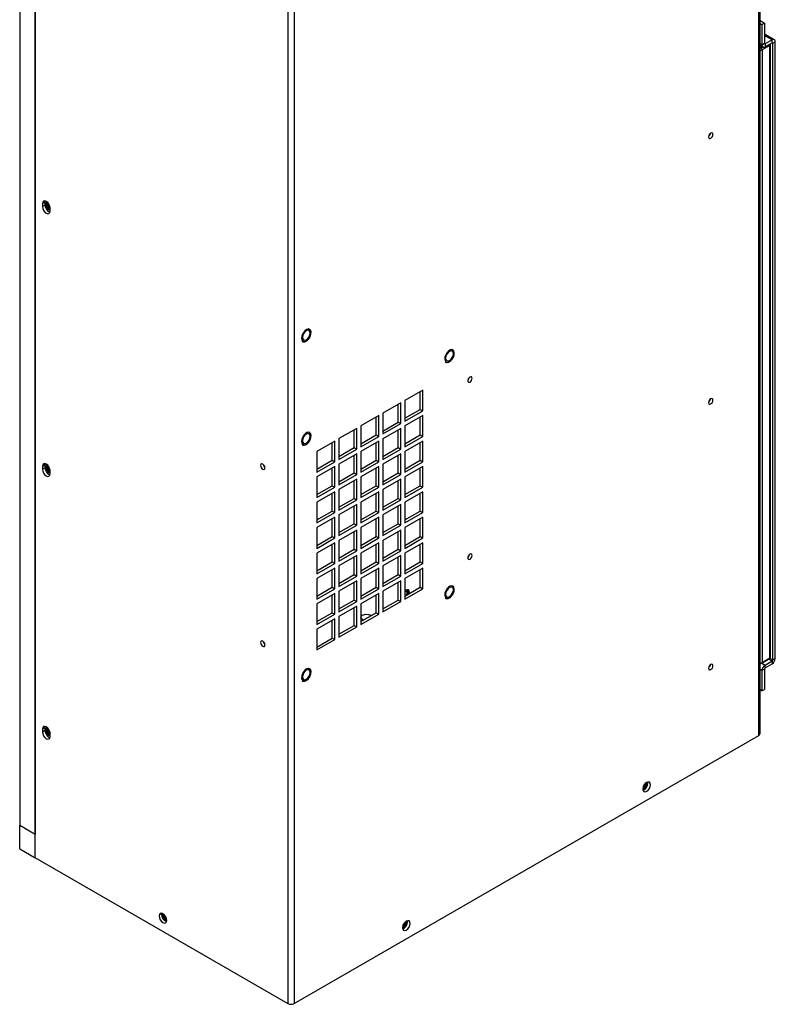
# Model space of a CAD drawing. Units: inches. Extents: x 0.3 to 97.3, y 0.2 to 77.8.
# Drawn here: x 3.6 to 16.6, y 51.8 to 68.8 of the extents above; entities that cross this region are included whole.
import ezdxf

# ---------------------------------------------------------------- set-up
doc = ezdxf.new("R2010")
doc.units = ezdxf.units.IN
doc.header["$MEASUREMENT"] = 0

msp = doc.modelspace()

# ---------------------------------------------------------------- linework, layer by layer
at = {"color": 7, "linetype": 'Continuous', "lineweight": 25}
for p, q in [((16.38, 56.465), (16.38, 74.564)), ((16.357, 56.433), (16.357, 74.538)), ((3.847, 72.416), (3.847, 54.322)), ((3.585, 72.232), (3.585, 54.881)), ((3.85, 72.079), (3.85, 54.728)), ((8.218, 69.892), (8.218, 51.798)), ((8.328, 69.903), (8.328, 51.798)), ((16.38, 68.791), (16.457, 68.747)), ((16.38, 68.74), (16.413, 68.721)), ((16.413, 68.721), (16.457, 68.747)), ((16.413, 68.721), (16.413, 68.367)), ((16.457, 68.747), (16.457, 68.393)), ((16.626, 68.46), (16.457, 68.558)), ((16.588, 68.456), (16.467, 68.387)), ((16.588, 68.405), (16.588, 68.456)), ((16.38, 68.36), (16.429, 68.332)), ((16.457, 68.393), (16.413, 68.367)), ((16.549, 68.361), (16.416, 68.285)), ((16.416, 68.285), (16.416, 57.695)), ((16.588, 68.405), (16.467, 68.336)), ((16.467, 68.387), (16.467, 68.336)), ((16.549, 57.772), (16.549, 68.361)), ((16.558, 57.784), (16.558, 68.374)), ((16.598, 68.399), (16.642, 68.424)), ((16.598, 57.738), (16.598, 68.399)), ((16.642, 57.764), (16.642, 68.424)), ((4.023, 65.652), (3.979, 65.627)), ((3.979, 65.627), (3.979, 65.575)), ((4.023, 65.601), (3.979, 65.575)), ((4.023, 65.652), (4.026, 65.673)), ((4.023, 65.601), (4.023, 65.652)), ((4.111, 65.499), (4.111, 65.55)), ((10.551, 62.4), (10.241, 62.221)), ((10.507, 62.068), (10.507, 62.375)), ((10.551, 62.043), (10.551, 62.4)), ((10.17, 62.181), (9.861, 62.002)), ((10.126, 61.848), (10.126, 62.155)), ((10.17, 61.823), (10.17, 62.181)), ((10.241, 62.221), (10.241, 61.864)), ((9.79, 61.961), (9.48, 61.782)), ((9.79, 61.603), (9.79, 61.961)), ((9.861, 62.002), (9.861, 61.644)), ((10.241, 61.915), (10.507, 62.068)), ((10.241, 61.864), (10.551, 62.043)), ((10.551, 61.961), (10.241, 61.782)), ((10.507, 62.068), (10.551, 62.043)), ((10.551, 61.603), (10.551, 61.961)), ((9.746, 61.629), (9.746, 61.935)), ((9.861, 61.695), (10.126, 61.848)), ((9.861, 61.644), (10.17, 61.823)), ((10.126, 61.848), (10.17, 61.823)), ((10.507, 61.629), (10.507, 61.935)), ((9.409, 61.741), (9.1, 61.563)), ((9.365, 61.409), (9.365, 61.716)), ((9.409, 61.384), (9.409, 61.741)), ((9.48, 61.782), (9.48, 61.424)), ((9.48, 61.476), (9.746, 61.629)), ((9.746, 61.629), (9.79, 61.603)), ((10.17, 61.741), (9.861, 61.562)), ((10.126, 61.409), (10.126, 61.716)), ((10.17, 61.384), (10.17, 61.741)), ((10.241, 61.782), (10.241, 61.424)), ((10.241, 61.475), (10.507, 61.629)), ((10.507, 61.629), (10.551, 61.603)), ((9.029, 61.522), (8.719, 61.343)), ((8.985, 61.19), (8.985, 61.496)), ((9.029, 61.164), (9.029, 61.522)), ((9.1, 61.563), (9.1, 61.205)), ((9.48, 61.424), (9.79, 61.603)), ((9.79, 61.522), (9.48, 61.343)), ((9.746, 61.19), (9.746, 61.496)), ((9.79, 61.164), (9.79, 61.522)), ((9.861, 61.562), (9.861, 61.205)), ((10.241, 61.424), (10.551, 61.603)), ((10.551, 61.522), (10.241, 61.343)), ((10.507, 61.189), (10.507, 61.496)), ((10.551, 61.164), (10.551, 61.522)), ((8.719, 61.343), (8.719, 60.985)), ((9.1, 61.256), (9.365, 61.409)), ((9.1, 61.205), (9.409, 61.384)), ((9.409, 61.302), (9.1, 61.123)), ((9.365, 61.409), (9.409, 61.384)), ((9.409, 60.944), (9.409, 61.302)), ((9.48, 61.343), (9.48, 60.985)), ((9.861, 61.256), (10.126, 61.409)), ((9.861, 61.205), (10.17, 61.384)), ((10.17, 61.302), (9.861, 61.123)), ((10.126, 61.409), (10.17, 61.384)), ((10.17, 60.944), (10.17, 61.302)), ((10.241, 61.343), (10.241, 60.985)), ((4.023, 61.11), (3.979, 61.084)), ((4.023, 61.11), (4.026, 61.13)), ((4.023, 61.058), (4.023, 61.11)), ((8.719, 61.036), (8.985, 61.19)), ((8.719, 60.985), (9.029, 61.164)), ((8.985, 61.19), (9.029, 61.164)), ((9.1, 61.123), (9.1, 60.766)), ((9.365, 60.97), (9.365, 61.277)), ((9.48, 61.036), (9.746, 61.19)), ((9.48, 60.985), (9.79, 61.164)), ((9.746, 61.19), (9.79, 61.164)), ((9.861, 61.123), (9.861, 60.766)), ((10.126, 60.97), (10.126, 61.276)), ((10.241, 61.036), (10.507, 61.189)), ((10.241, 60.985), (10.551, 61.164)), ((10.507, 61.189), (10.551, 61.164)), ((3.979, 61.084), (3.979, 61.033)), ((4.023, 61.058), (3.979, 61.033)), ((4.111, 60.957), (4.111, 61.008)), ((9.029, 61.082), (8.719, 60.904)), ((8.985, 60.75), (8.985, 61.057)), ((9.029, 60.725), (9.029, 61.082)), ((9.1, 60.817), (9.365, 60.97)), ((9.1, 60.766), (9.409, 60.944)), ((9.365, 60.97), (9.409, 60.944)), ((9.79, 61.082), (9.48, 60.904)), ((9.746, 60.75), (9.746, 61.057)), ((9.79, 60.725), (9.79, 61.082)), ((9.861, 60.817), (10.126, 60.97)), ((9.861, 60.766), (10.17, 60.944)), ((10.126, 60.97), (10.17, 60.944)), ((10.551, 61.082), (10.241, 60.903)), ((10.507, 60.75), (10.507, 61.057)), ((10.551, 60.725), (10.551, 61.082)), ((8.719, 60.904), (8.719, 60.546)), ((9.409, 60.863), (9.1, 60.684)), ((9.365, 60.531), (9.365, 60.837)), ((9.409, 60.505), (9.409, 60.863)), ((9.48, 60.904), (9.48, 60.546)), ((10.17, 60.863), (9.861, 60.684)), ((10.126, 60.531), (10.126, 60.837)), ((10.17, 60.505), (10.17, 60.863)), ((10.241, 60.903), (10.241, 60.546)), ((8.719, 60.597), (8.985, 60.75)), ((8.719, 60.546), (9.029, 60.725)), ((9.029, 60.643), (8.719, 60.464)), ((8.985, 60.75), (9.029, 60.725)), ((8.985, 60.311), (8.985, 60.618)), ((9.029, 60.285), (9.029, 60.643)), ((9.1, 60.684), (9.1, 60.326)), ((9.48, 60.597), (9.746, 60.75)), ((9.48, 60.546), (9.79, 60.725)), ((9.79, 60.643), (9.48, 60.464)), ((9.746, 60.75), (9.79, 60.725)), ((9.746, 60.311), (9.746, 60.618)), ((9.79, 60.285), (9.79, 60.643)), ((9.861, 60.684), (9.861, 60.326)), ((10.241, 60.597), (10.507, 60.75)), ((10.241, 60.546), (10.551, 60.725)), ((10.551, 60.643), (10.241, 60.464)), ((10.507, 60.75), (10.551, 60.725)), ((10.507, 60.311), (10.507, 60.617)), ((10.551, 60.285), (10.551, 60.643)), ((8.719, 60.464), (8.719, 60.107)), ((9.1, 60.377), (9.365, 60.531)), ((9.1, 60.326), (9.409, 60.505)), ((9.365, 60.531), (9.409, 60.505)), ((9.48, 60.464), (9.48, 60.107)), ((9.861, 60.377), (10.126, 60.531)), ((9.861, 60.326), (10.17, 60.505)), ((10.126, 60.531), (10.17, 60.505)), ((10.241, 60.464), (10.241, 60.107)), ((8.719, 60.158), (8.985, 60.311)), ((8.719, 60.107), (9.029, 60.285)), ((8.985, 60.311), (9.029, 60.285)), ((9.409, 60.423), (9.1, 60.245)), ((9.365, 60.091), (9.365, 60.398)), ((9.409, 60.066), (9.409, 60.423)), ((9.48, 60.158), (9.746, 60.311)), ((9.48, 60.107), (9.79, 60.285)), ((9.746, 60.311), (9.79, 60.285)), ((10.17, 60.423), (9.861, 60.245)), ((10.126, 60.091), (10.126, 60.398)), ((10.17, 60.066), (10.17, 60.423)), ((10.241, 60.158), (10.507, 60.311)), ((10.241, 60.107), (10.551, 60.285)), ((10.507, 60.311), (10.551, 60.285)), ((9.029, 60.204), (8.719, 60.025)), ((8.985, 59.872), (8.985, 60.178)), ((9.029, 59.846), (9.029, 60.204)), ((9.1, 60.245), (9.1, 59.887)), ((9.1, 59.938), (9.365, 60.091)), ((9.365, 60.091), (9.409, 60.066)), ((9.79, 60.204), (9.48, 60.025)), ((9.746, 59.872), (9.746, 60.178)), ((9.79, 59.846), (9.79, 60.204)), ((9.861, 60.245), (9.861, 59.887)), ((9.861, 59.938), (10.126, 60.091)), ((10.126, 60.091), (10.17, 60.066)), ((10.551, 60.204), (10.241, 60.025)), ((10.507, 59.872), (10.507, 60.178)), ((10.551, 59.846), (10.551, 60.204)), ((8.719, 60.025), (8.719, 59.667)), ((9.1, 59.887), (9.409, 60.066)), ((9.409, 59.984), (9.1, 59.805)), ((9.365, 59.652), (9.365, 59.959)), ((9.409, 59.626), (9.409, 59.984)), ((9.48, 60.025), (9.48, 59.667)), ((9.861, 59.887), (10.17, 60.066)), ((10.17, 59.984), (9.861, 59.805)), ((10.126, 59.652), (10.126, 59.959)), ((10.17, 59.626), (10.17, 59.984)), ((10.241, 60.025), (10.241, 59.667)), ((8.719, 59.718), (8.985, 59.872)), ((8.719, 59.667), (9.029, 59.846)), ((9.029, 59.765), (8.719, 59.586)), ((8.985, 59.872), (9.029, 59.846)), ((9.029, 59.407), (9.029, 59.765)), ((9.1, 59.805), (9.1, 59.448)), ((9.48, 59.718), (9.746, 59.872)), ((9.48, 59.667), (9.79, 59.846)), ((9.79, 59.764), (9.48, 59.586)), ((9.746, 59.872), (9.79, 59.846)), ((9.79, 59.407), (9.79, 59.764)), ((9.861, 59.805), (9.861, 59.448)), ((10.241, 59.718), (10.507, 59.872)), ((10.241, 59.667), (10.551, 59.846)), ((10.551, 59.764), (10.241, 59.586)), ((10.507, 59.872), (10.551, 59.846)), ((10.551, 59.407), (10.551, 59.764)), ((8.719, 59.586), (8.719, 59.228)), ((8.985, 59.432), (8.985, 59.739)), ((9.1, 59.499), (9.365, 59.652)), ((9.1, 59.448), (9.409, 59.626)), ((9.365, 59.652), (9.409, 59.626)), ((9.48, 59.586), (9.48, 59.228)), ((9.746, 59.432), (9.746, 59.739)), ((9.861, 59.499), (10.126, 59.652)), ((9.861, 59.448), (10.17, 59.626)), ((10.126, 59.652), (10.17, 59.626)), ((10.241, 59.586), (10.241, 59.228)), ((10.507, 59.432), (10.507, 59.739)), ((8.719, 59.279), (8.985, 59.432)), ((8.719, 59.228), (9.029, 59.407)), ((8.985, 59.432), (9.029, 59.407)), ((9.409, 59.545), (9.1, 59.366)), ((9.365, 59.213), (9.365, 59.519)), ((9.409, 59.187), (9.409, 59.545)), ((9.48, 59.279), (9.746, 59.432)), ((9.48, 59.228), (9.79, 59.407)), ((9.746, 59.432), (9.79, 59.407)), ((10.17, 59.545), (9.861, 59.366)), ((10.126, 59.213), (10.126, 59.519)), ((10.17, 59.187), (10.17, 59.545)), ((10.241, 59.279), (10.507, 59.432)), ((10.241, 59.228), (10.551, 59.407)), ((10.507, 59.432), (10.551, 59.407)), ((9.029, 59.325), (8.719, 59.146)), ((8.985, 58.993), (8.985, 59.3)), ((9.029, 58.968), (9.029, 59.325)), ((9.1, 59.366), (9.1, 59.008)), ((9.79, 59.325), (9.48, 59.146)), ((9.746, 58.993), (9.746, 59.3)), ((9.79, 58.967), (9.79, 59.325)), ((9.861, 59.366), (9.861, 59.008)), ((10.551, 59.325), (10.241, 59.146)), ((10.507, 58.993), (10.507, 59.3)), ((10.551, 58.967), (10.551, 59.325)), ((8.719, 59.146), (8.719, 58.789)), ((9.1, 59.059), (9.365, 59.213)), ((9.1, 59.008), (9.409, 59.187)), ((9.409, 59.106), (9.1, 58.927)), ((9.365, 59.213), (9.409, 59.187)), ((9.365, 58.773), (9.365, 59.08)), ((9.409, 58.748), (9.409, 59.106)), ((9.48, 59.146), (9.48, 58.789)), ((9.861, 59.059), (10.126, 59.213)), ((9.861, 59.008), (10.17, 59.187)), ((10.17, 59.105), (9.861, 58.927)), ((10.126, 59.213), (10.17, 59.187)), ((10.126, 58.773), (10.126, 59.08)), ((10.17, 58.748), (10.17, 59.105)), ((10.241, 59.146), (10.241, 58.789)), ((8.719, 58.84), (8.985, 58.993)), ((8.719, 58.789), (9.029, 58.968)), ((8.985, 58.993), (9.029, 58.968)), ((9.1, 58.927), (9.1, 58.569)), ((9.48, 58.84), (9.746, 58.993)), ((9.48, 58.789), (9.79, 58.967)), ((9.746, 58.993), (9.79, 58.967)), ((9.861, 58.927), (9.861, 58.569)), ((10.241, 58.84), (10.507, 58.993)), ((10.241, 58.789), (10.551, 58.967)), ((10.284, 58.929), (10.284, 58.929)), ((10.507, 58.993), (10.551, 58.967)), ((9.029, 58.886), (8.719, 58.707)), ((8.985, 58.554), (8.985, 58.86)), ((9.029, 58.528), (9.029, 58.886)), ((9.1, 58.62), (9.365, 58.773)), ((9.1, 58.569), (9.409, 58.748)), ((9.365, 58.773), (9.409, 58.748)), ((9.79, 58.886), (9.48, 58.707)), ((9.746, 58.554), (9.746, 58.86)), ((9.79, 58.528), (9.79, 58.886)), ((9.861, 58.62), (10.126, 58.773)), ((9.861, 58.569), (10.17, 58.748)), ((10.126, 58.773), (10.17, 58.748)), ((8.719, 58.707), (8.719, 58.349)), ((9.409, 58.666), (9.1, 58.487)), ((9.365, 58.334), (9.365, 58.641)), ((9.409, 58.309), (9.409, 58.666)), ((9.48, 58.707), (9.48, 58.349)), ((8.719, 58.4), (8.985, 58.554)), ((8.719, 58.349), (9.029, 58.528)), ((9.029, 58.447), (8.719, 58.268)), ((8.985, 58.554), (9.029, 58.528)), ((8.985, 58.114), (8.985, 58.421)), ((9.029, 58.089), (9.029, 58.447)), ((9.1, 58.487), (9.1, 58.13)), ((9.48, 58.4), (9.746, 58.554)), ((9.48, 58.349), (9.79, 58.528)), ((9.49, 58.501), (9.48, 58.494)), ((9.48, 58.406), (9.484, 58.403)), ((9.51, 58.512), (9.49, 58.501)), ((9.66, 58.504), (9.645, 58.512)), ((9.746, 58.554), (9.79, 58.528)), ((8.719, 58.268), (8.719, 57.91)), ((9.1, 58.181), (9.365, 58.334)), ((9.1, 58.13), (9.409, 58.309)), ((9.365, 58.334), (9.409, 58.309)), ((8.719, 57.961), (8.985, 58.114)), ((8.719, 57.91), (9.029, 58.089)), ((8.985, 58.114), (9.029, 58.089)), ((16.41, 57.681), (16.543, 57.758)), ((16.416, 57.695), (16.549, 57.772)), ((16.467, 57.65), (16.588, 57.72)), ((16.588, 57.72), (16.588, 57.669)), ((16.598, 57.738), (16.642, 57.764)), ((16.457, 57.581), (16.413, 57.555)), ((16.413, 57.555), (16.413, 57.202)), ((16.457, 57.581), (16.457, 57.227)), ((16.467, 57.599), (16.588, 57.669)), ((16.467, 57.599), (16.467, 57.65)), ((16.413, 57.202), (16.38, 57.22)), ((16.413, 57.202), (16.457, 57.227)), ((4.023, 56.567), (3.979, 56.542)), ((3.979, 56.542), (3.979, 56.49)), ((4.023, 56.516), (3.979, 56.49)), ((4.023, 56.567), (4.026, 56.588)), ((4.023, 56.516), (4.023, 56.567)), ((4.111, 56.414), (4.111, 56.466)), ((8.328, 51.798), (16.357, 56.433)), ((14.43, 55.615), (14.43, 55.624)), ((14.442, 55.607), (14.439, 55.627)), ((3.585, 54.473), (3.585, 54.881)), ((3.585, 54.881), (3.85, 54.728)), ((3.85, 54.319), (3.85, 54.728)), ((3.585, 54.473), (3.85, 54.319)), ((3.847, 54.322), (8.218, 51.798)), ((6.038, 53.336), (6.041, 53.357)), ((10.275, 53.216), (10.275, 53.226)), ((10.288, 53.209), (10.285, 53.229))]:
    msp.add_line(p, q, dxfattribs=at)
at = {"color": 8, "linetype": 'Continuous', "lineweight": 25}
for p, q in [((16.588, 68.456), (16.457, 68.532)), ((16.413, 68.367), (16.38, 68.386)), ((16.38, 68.331), (16.394, 68.323)), ((16.394, 68.323), (16.419, 68.337)), ((16.467, 68.387), (16.457, 68.393)), ((16.588, 68.405), (16.598, 68.399)), ((16.532, 57.752), (16.588, 57.72)), ((16.598, 57.738), (16.551, 57.765)), ((16.413, 57.555), (16.38, 57.574)), ((16.412, 57.682), (16.467, 57.65))]:
    msp.add_line(p, q, dxfattribs=at)
at = {"color": 7, "linetype": 'Continuous', "lineweight": 25, "flags": 128}
for points in [[(15.566, 66.821), (15.563, 66.836), (15.555, 66.846), (15.542, 66.848), (15.528, 66.843), (15.514, 66.831), (15.502, 66.815), (15.493, 66.796), (15.491, 66.778), (15.493, 66.763), (15.502, 66.754), (15.514, 66.751), (15.528, 66.756), (15.542, 66.768), (15.555, 66.784), (15.563, 66.803), (15.566, 66.821)], [(4.111, 65.55), (4.106, 65.583), (4.091, 65.616), (4.07, 65.644), (4.045, 65.665), (4.019, 65.674), (3.998, 65.67), (3.984, 65.653), (3.979, 65.627)], [(3.979, 65.575), (3.984, 65.543), (3.998, 65.51), (4.019, 65.481), (4.045, 65.461), (4.07, 65.452), (4.091, 65.456), (4.106, 65.473), (4.111, 65.499)], [(4.053, 65.659), (4.05, 65.654), (4.045, 65.628)], [(4.07, 65.644), (4.066, 65.638), (4.063, 65.618)], [(4.07, 65.644), (4.066, 65.638), (4.063, 65.618)], [(8.461, 63.269), (8.477, 63.25), (8.5, 63.243), (8.527, 63.249), (8.556, 63.267), (8.583, 63.295), (8.604, 63.33), (8.618, 63.368), (8.622, 63.403), (8.615, 63.432), (8.6, 63.452), (8.577, 63.459), (8.549, 63.453), (8.52, 63.435), (8.493, 63.406), (8.472, 63.371), (8.459, 63.334), (8.455, 63.298), (8.461, 63.269)], [(8.597, 63.453), (8.577, 63.459), (8.549, 63.453), (8.52, 63.434), (8.493, 63.406), (8.472, 63.371), (8.459, 63.334), (8.455, 63.299), (8.461, 63.27)], [(8.461, 63.269), (8.477, 63.25), (8.5, 63.243), (8.527, 63.249), (8.556, 63.267), (8.583, 63.296), (8.604, 63.33), (8.618, 63.368), (8.622, 63.403), (8.615, 63.432), (8.6, 63.451), (8.577, 63.458), (8.549, 63.453), (8.52, 63.434), (8.494, 63.406), (8.472, 63.371), (8.459, 63.334), (8.455, 63.298), (8.461, 63.269)], [(8.605, 63.389), (8.6, 63.416), (8.586, 63.433), (8.564, 63.437), (8.538, 63.428), (8.513, 63.407), (8.491, 63.378), (8.477, 63.345), (8.472, 63.312), (8.477, 63.286), (8.491, 63.269), (8.513, 63.265), (8.538, 63.274), (8.564, 63.294), (8.586, 63.324), (8.6, 63.357), (8.605, 63.389)], [(8.461, 63.27), (8.477, 63.25), (8.479, 63.249)], [(10.936, 62.912), (10.952, 62.893), (10.975, 62.886), (11.002, 62.892), (11.031, 62.91), (11.058, 62.938), (11.079, 62.973), (11.093, 63.011), (11.096, 63.046), (11.09, 63.075), (11.075, 63.095), (11.052, 63.102), (11.024, 63.096), (10.995, 63.078), (10.968, 63.049), (10.947, 63.014), (10.933, 62.977), (10.93, 62.941), (10.936, 62.912)], [(11.072, 63.096), (11.052, 63.101), (11.024, 63.096), (10.995, 63.077), (10.968, 63.049), (10.947, 63.014), (10.934, 62.977), (10.93, 62.942), (10.936, 62.912)], [(10.936, 62.912), (10.952, 62.893), (10.975, 62.886), (11.002, 62.892), (11.031, 62.91), (11.058, 62.938), (11.079, 62.973), (11.093, 63.011), (11.096, 63.046), (11.09, 63.075), (11.075, 63.094), (11.052, 63.101), (11.024, 63.095), (10.995, 63.077), (10.968, 63.049), (10.947, 63.014), (10.934, 62.977), (10.93, 62.941), (10.936, 62.912)], [(11.08, 63.032), (11.075, 63.059), (11.06, 63.076), (11.039, 63.08), (11.013, 63.071), (10.988, 63.05), (10.966, 63.021), (10.951, 62.988), (10.946, 62.955), (10.951, 62.929), (10.966, 62.912), (10.988, 62.908), (11.013, 62.917), (11.039, 62.937), (11.06, 62.966), (11.075, 63), (11.08, 63.032)], [(10.936, 62.912), (10.952, 62.893), (10.954, 62.892)], [(11.404, 62.607), (11.401, 62.622), (11.393, 62.631), (11.381, 62.634), (11.367, 62.629), (11.352, 62.617), (11.34, 62.601), (11.332, 62.582), (11.329, 62.564), (11.332, 62.549), (11.34, 62.54), (11.352, 62.537), (11.367, 62.542), (11.381, 62.554), (11.393, 62.57), (11.401, 62.589), (11.404, 62.607)], [(15.566, 62.228), (15.563, 62.243), (15.555, 62.252), (15.542, 62.255), (15.528, 62.25), (15.514, 62.238), (15.502, 62.222), (15.493, 62.203), (15.491, 62.185), (15.493, 62.17), (15.502, 62.161), (15.514, 62.158), (15.528, 62.163), (15.542, 62.175), (15.555, 62.191), (15.563, 62.21), (15.566, 62.228)], [(8.461, 61.484), (8.477, 61.464), (8.5, 61.457), (8.527, 61.463), (8.556, 61.481), (8.583, 61.51), (8.604, 61.545), (8.618, 61.582), (8.622, 61.618), (8.615, 61.647), (8.6, 61.666), (8.577, 61.673), (8.549, 61.667), (8.52, 61.649), (8.493, 61.621), (8.472, 61.586), (8.459, 61.548), (8.455, 61.513), (8.461, 61.484)], [(8.597, 61.667), (8.577, 61.673), (8.549, 61.667), (8.52, 61.649), (8.493, 61.62), (8.472, 61.585), (8.459, 61.548), (8.455, 61.513), (8.461, 61.484)], [(8.461, 61.484), (8.477, 61.464), (8.5, 61.457), (8.527, 61.463), (8.556, 61.481), (8.583, 61.51), (8.604, 61.545), (8.618, 61.582), (8.622, 61.617), (8.615, 61.646), (8.6, 61.666), (8.577, 61.673), (8.549, 61.667), (8.52, 61.649), (8.494, 61.62), (8.472, 61.585), (8.459, 61.548), (8.455, 61.513), (8.461, 61.484)], [(8.605, 61.604), (8.6, 61.63), (8.586, 61.647), (8.564, 61.651), (8.538, 61.642), (8.513, 61.622), (8.491, 61.592), (8.477, 61.559), (8.472, 61.526), (8.477, 61.5), (8.491, 61.483), (8.513, 61.479), (8.538, 61.488), (8.564, 61.509), (8.586, 61.538), (8.6, 61.571), (8.605, 61.604)], [(8.461, 61.484), (8.477, 61.465), (8.479, 61.463)], [(4.111, 61.008), (4.106, 61.04), (4.091, 61.073), (4.07, 61.102), (4.045, 61.122), (4.019, 61.131), (3.998, 61.127), (3.984, 61.111), (3.979, 61.084)], [(4.053, 61.117), (4.05, 61.113), (4.045, 61.087)], [(7.824, 61.059), (7.821, 61.077), (7.813, 61.096), (7.801, 61.112), (7.787, 61.124), (7.772, 61.129), (7.76, 61.126), (7.752, 61.117), (7.749, 61.102), (7.752, 61.084), (7.76, 61.065), (7.772, 61.049), (7.787, 61.037), (7.801, 61.032), (7.813, 61.034), (7.821, 61.044), (7.824, 61.059)], [(3.979, 61.033), (3.984, 61.001), (3.998, 60.968), (4.019, 60.939), (4.045, 60.918), (4.07, 60.91), (4.091, 60.914), (4.106, 60.93), (4.111, 60.957)], [(4.07, 61.102), (4.066, 61.096), (4.063, 61.077)], [(4.07, 61.102), (4.066, 61.096), (4.063, 61.077)], [(11.404, 59.544), (11.401, 59.559), (11.393, 59.568), (11.381, 59.571), (11.367, 59.566), (11.352, 59.554), (11.34, 59.538), (11.332, 59.519), (11.329, 59.501), (11.332, 59.486), (11.34, 59.477), (11.352, 59.474), (11.367, 59.479), (11.381, 59.491), (11.393, 59.507), (11.401, 59.526), (11.404, 59.544)], [(10.32, 58.885), (10.322, 58.904), (10.317, 58.93), (10.302, 58.947), (10.281, 58.951), (10.256, 58.942), (10.241, 58.932)], [(10.293, 58.87), (10.295, 58.874), (10.298, 58.898), (10.295, 58.917), (10.284, 58.929), (10.268, 58.932), (10.25, 58.926), (10.241, 58.92)], [(10.265, 58.854), (10.268, 58.859), (10.276, 58.877), (10.279, 58.896), (10.276, 58.911), (10.268, 58.92), (10.256, 58.922), (10.242, 58.917), (10.241, 58.917)], [(10.936, 58.83), (10.952, 58.81), (10.975, 58.803), (11.002, 58.809), (11.031, 58.827), (11.058, 58.856), (11.079, 58.891), (11.093, 58.928), (11.096, 58.964), (11.09, 58.993), (11.075, 59.012), (11.052, 59.019), (11.024, 59.013), (10.995, 58.995), (10.968, 58.967), (10.947, 58.932), (10.933, 58.894), (10.93, 58.859), (10.936, 58.83)], [(11.072, 59.013), (11.052, 59.019), (11.024, 59.013), (10.995, 58.995), (10.968, 58.966), (10.947, 58.932), (10.934, 58.894), (10.93, 58.859), (10.936, 58.83)], [(10.936, 58.83), (10.952, 58.811), (10.975, 58.803), (11.002, 58.809), (11.031, 58.827), (11.058, 58.856), (11.079, 58.891), (11.093, 58.928), (11.096, 58.963), (11.09, 58.992), (11.075, 59.012), (11.052, 59.019), (11.024, 59.013), (10.995, 58.995), (10.968, 58.966), (10.947, 58.931), (10.934, 58.894), (10.93, 58.859), (10.936, 58.83)], [(11.08, 58.95), (11.075, 58.976), (11.06, 58.993), (11.039, 58.997), (11.013, 58.988), (10.988, 58.968), (10.966, 58.938), (10.951, 58.905), (10.946, 58.872), (10.951, 58.846), (10.966, 58.829), (10.988, 58.825), (11.013, 58.834), (11.039, 58.855), (11.06, 58.884), (11.075, 58.917), (11.08, 58.95)], [(10.936, 58.83), (10.952, 58.811), (10.954, 58.809)], [(9.527, 58.427), (9.51, 58.435), (9.49, 58.453), (9.483, 58.474), (9.49, 58.495), (9.51, 58.512), (9.541, 58.524), (9.578, 58.529), (9.614, 58.524), (9.645, 58.512), (9.658, 58.503)], [(7.824, 57.996), (7.821, 58.014), (7.813, 58.033), (7.801, 58.049), (7.787, 58.061), (7.772, 58.066), (7.76, 58.063), (7.752, 58.054), (7.749, 58.039), (7.752, 58.021), (7.76, 58.002), (7.772, 57.986), (7.787, 57.974), (7.801, 57.969), (7.813, 57.972), (7.821, 57.981), (7.824, 57.996)], [(8.461, 57.401), (8.477, 57.382), (8.5, 57.375), (8.527, 57.381), (8.556, 57.399), (8.583, 57.427), (8.604, 57.462), (8.618, 57.499), (8.622, 57.535), (8.615, 57.564), (8.6, 57.583), (8.577, 57.59), (8.549, 57.584), (8.52, 57.566), (8.493, 57.538), (8.472, 57.503), (8.459, 57.465), (8.455, 57.43), (8.461, 57.401)], [(8.597, 57.585), (8.577, 57.59), (8.549, 57.584), (8.52, 57.566), (8.493, 57.538), (8.472, 57.503), (8.459, 57.465), (8.455, 57.43), (8.461, 57.401)], [(8.461, 57.401), (8.477, 57.382), (8.5, 57.375), (8.527, 57.381), (8.556, 57.399), (8.583, 57.427), (8.604, 57.462), (8.618, 57.499), (8.622, 57.535), (8.615, 57.564), (8.6, 57.583), (8.577, 57.59), (8.549, 57.584), (8.52, 57.566), (8.494, 57.538), (8.472, 57.503), (8.459, 57.465), (8.455, 57.43), (8.461, 57.401)], [(8.605, 57.521), (8.6, 57.547), (8.586, 57.564), (8.564, 57.568), (8.538, 57.559), (8.513, 57.539), (8.491, 57.51), (8.477, 57.476), (8.472, 57.444), (8.477, 57.417), (8.491, 57.4), (8.513, 57.396), (8.538, 57.405), (8.564, 57.426), (8.586, 57.455), (8.6, 57.488), (8.605, 57.521)], [(15.566, 57.635), (15.563, 57.65), (15.555, 57.659), (15.542, 57.662), (15.528, 57.657), (15.514, 57.645), (15.502, 57.629), (15.493, 57.61), (15.491, 57.592), (15.493, 57.577), (15.502, 57.568), (15.514, 57.565), (15.528, 57.57), (15.542, 57.582), (15.555, 57.598), (15.563, 57.617), (15.566, 57.635)], [(8.461, 57.401), (8.477, 57.382), (8.479, 57.38)], [(4.111, 56.466), (4.106, 56.498), (4.091, 56.531), (4.07, 56.56), (4.045, 56.58), (4.019, 56.589), (3.998, 56.585), (3.984, 56.568), (3.979, 56.542)], [(4.053, 56.575), (4.05, 56.57), (4.045, 56.544)], [(4.07, 56.56), (4.066, 56.554), (4.063, 56.534)], [(4.07, 56.56), (4.066, 56.554), (4.063, 56.534)], [(3.979, 56.49), (3.984, 56.458), (3.998, 56.425), (4.019, 56.396), (4.045, 56.376), (4.07, 56.367), (4.091, 56.371), (4.106, 56.388), (4.111, 56.414)], [(14.486, 55.581), (14.481, 55.608), (14.467, 55.624), (14.445, 55.628), (14.42, 55.62), (14.395, 55.599), (14.373, 55.57), (14.359, 55.537), (14.354, 55.505), (14.359, 55.479), (14.373, 55.462), (14.395, 55.458), (14.42, 55.467), (14.445, 55.487), (14.467, 55.516), (14.481, 55.549), (14.486, 55.581)], [(6.126, 53.234), (6.121, 53.266), (6.107, 53.299), (6.085, 53.328), (6.06, 53.349), (6.035, 53.358), (6.013, 53.353), (5.999, 53.337), (5.994, 53.311), (5.999, 53.279), (6.013, 53.245), (6.035, 53.217), (6.06, 53.196), (6.085, 53.187), (6.107, 53.191), (6.121, 53.208), (6.126, 53.234)], [(6.097, 53.314), (6.104, 53.298), (6.114, 53.284)], [(10.332, 53.183), (10.327, 53.21), (10.313, 53.226), (10.291, 53.23), (10.266, 53.221), (10.24, 53.201), (10.219, 53.172), (10.205, 53.139), (10.2, 53.107), (10.205, 53.081), (10.219, 53.064), (10.24, 53.06), (10.266, 53.069), (10.291, 53.089), (10.313, 53.118), (10.327, 53.151), (10.332, 53.183)], [(10.21, 53.154), (10.222, 53.17), (10.23, 53.189)]]:
    msp.add_lwpolyline(points, dxfattribs=at)
at = {"color": 7, "linetype": 'Continuous', "lineweight": 25}
for centre, radius, start, end in [((16.609, 68.43), 0.0338, 350.7859, 129.2033), ((16.368, 68.283), 0.0476, 2.6056, 57.3944), ((16.446, 68.362), 0.0338, 170.7859, 309.2033), ((16.463, 68.392), 0.00655, 170.78, 309.2015), ((16.527, 68.374), 0.031, 0, 23.4616), ((16.592, 68.4), 0.00655, 350.78, 129.2015), ((15.437, 66.852), 0.0853, 309.9288, 350.0768), ((4.155, 65.602), 0.133, 180.6483, 249.0927), ((4.162, 65.616), 0.12, 157.7299, 244.9003), ((4.189, 65.635), 0.144, 182.6279, 237.0182), ((4.169, 65.623), 0.106, 182.6361, 236.8839), ((4.169, 65.623), 0.106, 182.6386, 236.834), ((4.158, 65.616), 0.0758, 170.9914, 230.9879), ((11.275, 62.638), 0.0852, 309.9285, 350.0776), ((15.437, 62.259), 0.0852, 309.9281, 350.0766), ((4.162, 61.074), 0.12, 158.2352, 244.815), ((7.878, 61.133), 0.0853, 189.9229, 230.0705), ((4.155, 61.06), 0.133, 180.6483, 249.0927), ((4.189, 61.093), 0.144, 182.6283, 237.0177), ((4.169, 61.081), 0.106, 182.6359, 236.8844), ((4.169, 61.081), 0.106, 182.6388, 236.8338), ((4.159, 61.075), 0.0761, 171.6235, 230.8496), ((11.275, 59.575), 0.0852, 309.9278, 350.0774), ((10.25, 58.894), 0.049, 330.8678, 46.7705), ((10.253, 58.905), 0.0639, 337.9961, 43.4254), ((7.878, 58.07), 0.0852, 189.9231, 230.0713), ((16.527, 57.784), 0.031, 299.9973, 0), ((16.523, 57.769), 0.119, 302.6056, 357.3944), ((16.575, 57.739), 0.0231, 302.6042, 357.3965), ((15.437, 57.666), 0.0852, 309.9278, 350.0771), ((16.394, 57.708), 0.031, 242.6397, 299.9973), ((16.532, 57.55), 0.119, 122.6056, 177.3944), ((16.48, 57.58), 0.0231, 122.6049, 177.3958), ((4.155, 56.517), 0.133, 180.6479, 249.0931), ((4.162, 56.532), 0.12, 158.236, 244.8141), ((4.189, 56.551), 0.144, 182.6284, 237.0176), ((4.169, 56.539), 0.106, 182.6359, 236.8845), ((4.169, 56.539), 0.106, 182.639, 236.8336), ((4.159, 56.532), 0.0761, 171.6234, 230.8496), ((16.341, 56.468), 0.039, 294.3749, 354.3042), ((14.29, 55.619), 0.134, 298.2735, 1.7261), ((14.294, 55.618), 0.137, 296.4705, 358.6734), ((14.307, 55.609), 0.0996, 298.868, 0.7614), ((14.307, 55.609), 0.0997, 298.9347, 0.6952), ((14.309, 55.608), 0.133, 290.907, 359.3517), ((14.3, 55.613), 0.0883, 316.2138, 343.4569), ((6.17, 53.338), 0.133, 180.6479, 249.093), ((6.183, 53.344), 0.132, 175.9959, 243.9988), ((6.192, 53.349), 0.135, 179.4257, 240.5691), ((6.175, 53.339), 0.1, 180.1074, 239.8874), ((6.175, 53.339), 0.1, 180.1721, 239.8223), ((10.135, 53.221), 0.134, 298.2736, 1.7262), ((10.138, 53.219), 0.137, 296.8815, 358.628), ((10.152, 53.211), 0.0998, 299.404, 0.6016), ((10.152, 53.211), 0.0999, 299.4753, 0.5301), ((10.155, 53.21), 0.133, 290.907, 359.3521), ((8.273, 51.904), 0.119, 242.6097, 297.3903)]:
    msp.add_arc(centre, radius, start, end, dxfattribs=at)
at = {"color": 8, "linetype": 'Continuous', "lineweight": 25}
for centre, radius, start, end in [((16.417, 68.285), 0.044, 121.8454, 148.37), ((16.394, 68.328), 0.0488, 253.2888, 296.948), ((16.505, 68.36), 0.0437, 1.7947, 27.0541), ((16.543, 68.376), 0.0156, 294.3759, 354.3086), ((16.529, 57.772), 0.0199, 312.5646, 358.7473), ((16.543, 57.786), 0.0156, 294.3759, 354.3086), ((16.394, 57.739), 0.0488, 253.2888, 296.948), ((16.397, 57.695), 0.0194, 312.0023, 359.3096)]:
    msp.add_arc(centre, radius, start, end, dxfattribs=at)
at = {"color": 7, "linetype": 'Continuous', "lineweight": 25}
for points, knots in [([(8.465, 63.247), (8.468, 63.245), (8.477, 63.237), (8.498, 63.236), (8.526, 63.243), (8.554, 63.261), (8.581, 63.287), (8.594, 63.308), (8.6, 63.318)], [0, 0, 0, 0, 0.072212, 0.255236, 0.439041, 0.631326, 0.826939, 1, 1, 1, 1]), ([(10.94, 62.89), (10.943, 62.888), (10.952, 62.88), (10.973, 62.879), (11.001, 62.886), (11.029, 62.904), (11.055, 62.93), (11.069, 62.951), (11.075, 62.961)], [0, 0, 0, 0, 0.072212, 0.255234, 0.439042, 0.631325, 0.826939, 1, 1, 1, 1]), ([(8.465, 61.461), (8.468, 61.459), (8.477, 61.452), (8.498, 61.45), (8.526, 61.457), (8.554, 61.475), (8.581, 61.501), (8.594, 61.523), (8.6, 61.533)], [0, 0, 0, 0, 0.072212, 0.255236, 0.439041, 0.631326, 0.826939, 1, 1, 1, 1]), ([(10.94, 58.807), (10.943, 58.805), (10.952, 58.798), (10.973, 58.796), (11.001, 58.803), (11.029, 58.821), (11.055, 58.847), (11.069, 58.869), (11.075, 58.879)], [0, 0, 0, 0, 0.07221, 0.255232, 0.439042, 0.631325, 0.826941, 1, 1, 1, 1]), ([(8.465, 57.379), (8.468, 57.376), (8.477, 57.369), (8.498, 57.367), (8.526, 57.374), (8.554, 57.392), (8.581, 57.418), (8.594, 57.44), (8.6, 57.45)], [0, 0, 0, 0, 0.07221, 0.255234, 0.439041, 0.631326, 0.82694, 1, 1, 1, 1])]:
    msp.add_open_spline(points, degree=3, knots=knots, dxfattribs=at)

doc.saveas('drawing.dxf')
